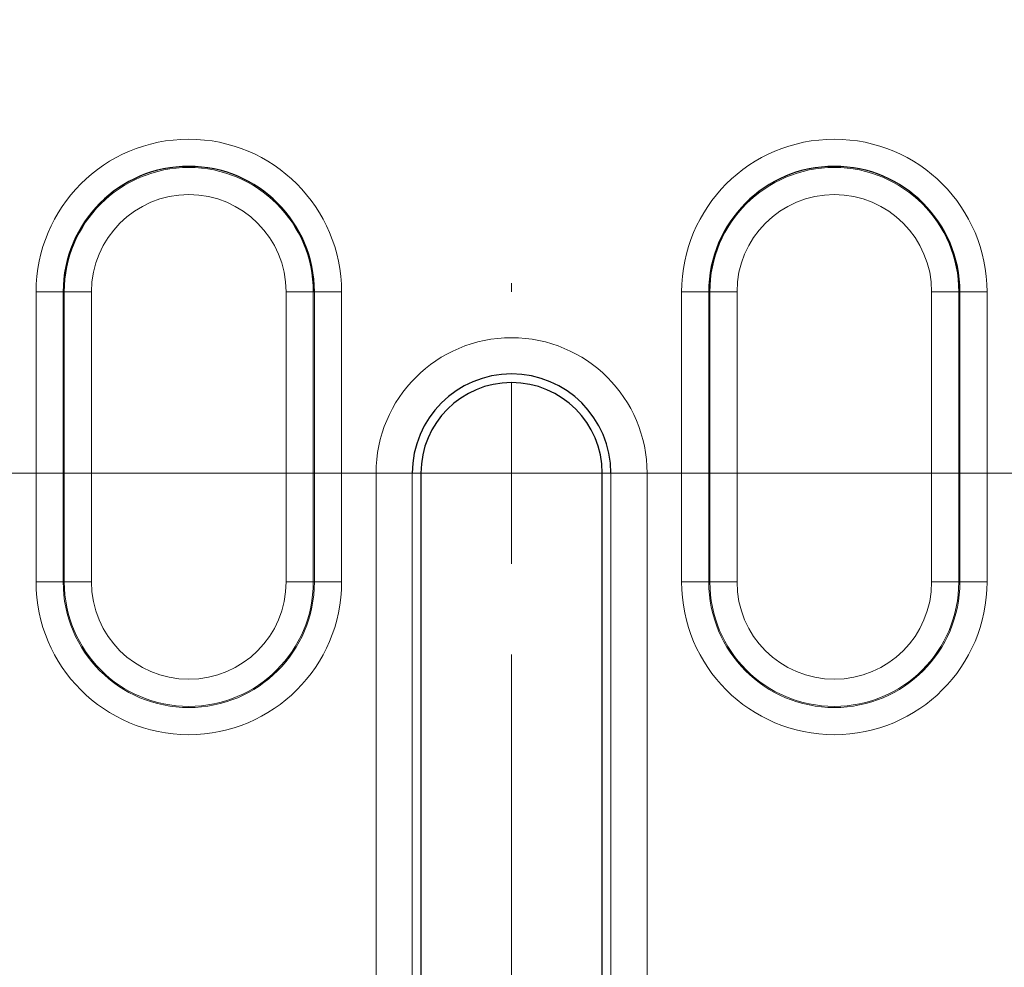
# Model space of a CAD drawing. Units: millimetres. Extents: x 0 to 420, y 0 to 297.
# Drawn here: x 85 to 91, y 148 to 154 of the extents above; entities that cross this region are included whole.
import ezdxf

# ---------------------------------------------------------------- set-up
doc = ezdxf.new("R2010")
doc.units = ezdxf.units.MM
doc.linetypes.add('CENTERX2', pattern=[20.32, 12.7, -2.54, 2.54, -2.54])
doc.styles.add('SLDTEXTSTYLE0', font='TXT', dxfattribs={"width": 0.605})
doc.dimstyles.new('SLDDIMSTYLE1', dxfattribs={"dimtxt": 3.5, "dimasz": 3.5, "dimexe": 0, "dimexo": 0.0625, "dimgap": 0.875, "dimtad": 1, "dimlfac": 5, "dimrnd": 1e-09, "dimzin": 12, "dimdsep": 46, "dimtxsty": 'SLDTEXTSTYLE0', "dimsah": 1, "dimcen": 0.09, "dimadec": 0, "dimazin": 3, "dimtfac": 1, "dimtdec": 3, "dimtmove": 0, "dimatfit": 0, "dimfxl": 1, "dimfrac": 2, "dimtolj": 1, "dimtzin": 12, "dimarcsym": 0})

# ---------------------------------------------------------------- blocks, each defined once
blk = doc.blocks.new('_D_1')
at = {"color": 7, "linetype": 'Continuous', "lineweight": 18}
for p, q in [((90.9597, 151.3127), (90.9597, 158.2919)), ((91.9597, 151.3127), (91.9597, 158.2919)), ((90.9597, 157.2919), (84.2289, 157.2919)), ((91.9597, 157.2919), (90.9597, 157.2919)), ((91.9597, 157.2919), (98.6904, 157.2919))]:
    blk.add_line(p, q, dxfattribs=at)
for points in [[(90.9597, 157.2919), (87.4597, 157.8303), (87.4597, 156.7534)], [(91.9597, 157.2919), (95.4597, 156.7534), (95.4597, 157.8303)]]:
    blk.add_solid(points, dxfattribs=at)
at = {"color": 7, "linetype": 'Continuous', "lineweight": 18, "insert": (90.1229, 161.8036), "char_height": 3.5, "attachment_point": 1, "style": 'SLDTEXTSTYLE0'}
blk.add_mtext('5', dxfattribs=at)
blk = doc.blocks.new('SW_CENTERMARKSYMBOL_2')
at = {"color": 0, "linetype": 'Continuous', "lineweight": 0}
for p, q in [((-20.36, 7.4), (-20.3123, 7.4)), ((-15.24, 7.4), (-15.2877, 7.4))]:
    blk.add_line(p, q, dxfattribs=at)
at = {"color": 0, "linetype": 'CENTERX2', "lineweight": 0}
blk.add_line((-20.36, 7.4), (-15.24, 7.4), dxfattribs=at)
blk = doc.blocks.new('SW_CENTERMARKSYMBOL_3')
at = {"color": 0, "linetype": 'Continuous', "lineweight": 0}
for p, q in [((-20.36, 0), (-20.3123, 0)), ((-15.24, 0), (-15.2877, 0))]:
    blk.add_line(p, q, dxfattribs=at)
at = {"color": 0, "linetype": 'CENTERX2', "lineweight": 0}
blk.add_line((-20.36, 0), (-15.24, 0), dxfattribs=at)
blk = doc.blocks.new('SW_CENTERMARKSYMBOL_6')
at = {"color": 0, "linetype": 'Continuous', "lineweight": 0}
for p, q in [((-14.24, 9.6), (-14.24, 9.6477)), ((-14.24, 8.6), (-14.24, 9.1)), ((-15.24, 8.6), (-15.2877, 8.6)), ((-14.24, 8.6), (-14.74, 8.6)), ((-14.24, 8.6), (-14.24, 8.1)), ((-14.24, 8.6), (-13.74, 8.6)), ((-13.24, 8.6), (-13.1923, 8.6)), ((-14.24, 7.6), (-14.24, 7.5523))]:
    blk.add_line(p, q, dxfattribs=at)
at = {"color": 0, "linetype": 'CENTERX2', "lineweight": 0}
for p, q in [((-20.36, 8.6), (-15.24, 8.6)), ((-13.24, 8.6), (-8.12, 8.6)), ((-14.24, 1), (-14.24, 7.6))]:
    blk.add_line(p, q, dxfattribs=at)
blk = doc.blocks.new('SW_CENTERMARKSYMBOL_7')
at = {"color": 0, "linetype": 'Continuous', "lineweight": 0}
for p, q in [((-14.24, 1), (-14.24, 1.0477)), ((-14.24, 0), (-14.24, 0.5)), ((-15.24, 0), (-15.2877, 0)), ((-14.24, 0), (-14.74, 0)), ((-14.24, 0), (-14.24, -0.5)), ((-14.24, 0), (-13.74, 0)), ((-13.24, 0), (-13.1923, 0)), ((-14.24, -1), (-14.24, -1.0477))]:
    blk.add_line(p, q, dxfattribs=at)
at = {"color": 0, "linetype": 'CENTERX2', "lineweight": 0}
for p, q in [((-20.36, 0), (-15.24, 0)), ((-13.24, 0), (-8.12, 0)), ((-14.24, -7.6), (-14.24, -1))]:
    blk.add_line(p, q, dxfattribs=at)

msp = doc.modelspace()

# ---------------------------------------------------------------- linework, layer by layer
at = {"color": 8, "linetype": 'Continuous', "lineweight": 18}
for p, q in [((85.2773, 152.2127), (85.4271, 152.2127)), ((85.2773, 150.6127), (85.2773, 152.2127)), ((85.4332, 152.2127), (85.4271, 152.2127)), ((85.4271, 152.2127), (85.4271, 150.6127)), ((85.4332, 152.2127), (85.583, 152.2127)), ((85.4332, 150.6127), (85.4332, 152.2127)), ((85.583, 152.2127), (85.583, 150.6127)), ((86.8062, 152.2127), (86.6564, 152.2127)), ((86.6564, 150.6127), (86.6564, 152.2127)), ((86.8062, 152.2127), (86.8062, 150.6127)), ((86.8062, 152.2127), (86.8122, 152.2127)), ((86.8122, 150.6127), (86.8122, 152.2127)), ((86.962, 152.2127), (86.8122, 152.2127)), ((86.962, 152.2127), (86.962, 150.6127)), ((88.8373, 152.2127), (88.9871, 152.2127)), ((88.8373, 150.6127), (88.8373, 152.2127)), ((88.9932, 152.2127), (88.9871, 152.2127)), ((88.9871, 152.2127), (88.9871, 150.6127)), ((88.9932, 152.2127), (89.143, 152.2127)), ((88.9932, 150.6127), (88.9932, 152.2127)), ((89.143, 152.2127), (89.143, 150.6127)), ((90.3662, 152.2127), (90.2164, 152.2127)), ((90.2164, 150.6127), (90.2164, 152.2127)), ((90.3662, 152.2127), (90.3662, 150.6127)), ((90.3662, 152.2127), (90.3722, 152.2127)), ((90.3722, 150.6127), (90.3722, 152.2127)), ((90.522, 152.2127), (90.3722, 152.2127)), ((90.522, 152.2127), (90.522, 150.6127)), ((87.1522, 142.6127), (87.1522, 151.2127)), ((87.1522, 151.2127), (87.352, 151.2127)), ((87.352, 151.2127), (87.352, 142.6127)), ((87.352, 151.2127), (87.3997, 151.2127)), ((88.4474, 151.2127), (88.3997, 151.2127)), ((88.6471, 151.2127), (88.4474, 151.2127)), ((88.4474, 142.6127), (88.4474, 151.2127)), ((88.6471, 151.2127), (88.6471, 142.6127)), ((85.4271, 150.6127), (85.2773, 150.6127)), ((85.4332, 150.6127), (85.4271, 150.6127)), ((85.583, 150.6127), (85.4332, 150.6127)), ((86.6564, 150.6127), (86.8062, 150.6127)), ((86.8062, 150.6127), (86.8122, 150.6127)), ((86.8122, 150.6127), (86.962, 150.6127)), ((88.9871, 150.6127), (88.8373, 150.6127)), ((88.9932, 150.6127), (88.9871, 150.6127)), ((89.143, 150.6127), (88.9932, 150.6127)), ((90.2164, 150.6127), (90.3662, 150.6127)), ((90.3662, 150.6127), (90.3722, 150.6127)), ((90.3722, 150.6127), (90.522, 150.6127))]:
    msp.add_line(p, q, dxfattribs=at)
at = {"color": 7, "linetype": 'Continuous', "lineweight": 25}
for p, q in [((87.3997, 151.2127), (87.3997, 142.6127)), ((88.3997, 142.6127), (88.3997, 151.2127))]:
    msp.add_line(p, q, dxfattribs=at)
at = {"color": 8, "linetype": 'Continuous', "lineweight": 18}
for centre, radius, start, end in [((86.1197, 152.2127), 0.8423, 0, 180), ((89.6797, 152.2127), 0.8423, 0, 180), ((86.1197, 152.2127), 0.6865, 0, 180), ((89.6797, 152.2127), 0.6865, 0, 180), ((86.1197, 152.2127), 0.5367, 0, 180), ((89.6797, 152.2127), 0.5367, 0, 180), ((87.8997, 151.2127), 0.7474, 0, 180), ((86.1197, 150.6127), 0.8423, 180, 0), ((86.1197, 150.6127), 0.6926, 180, 0), ((86.1197, 150.6127), 0.6865, 180, 0), ((86.1197, 150.6127), 0.5367, 180, 0), ((89.6797, 150.6127), 0.8423, 180, 0), ((89.6797, 150.6127), 0.6926, 180, 0), ((89.6797, 150.6127), 0.6865, 180, 0), ((89.6797, 150.6127), 0.5367, 180, 0)]:
    msp.add_arc(centre, radius, start, end, dxfattribs=at)
at = {"color": 7, "linetype": 'Continuous', "lineweight": 25}
for centre, radius in [((86.1197, 152.2127), 0.6926), ((89.6797, 152.2127), 0.6926), ((87.8997, 151.2127), 0.5477), ((87.8997, 151.2127), 0.5)]:
    msp.add_arc(centre, radius, 0, 180, dxfattribs=at)

# ---------------------------------------------------------------- block references
at = {"color": 7, "linetype": 'Continuous', "lineweight": 0}
for name, p in [('SW_CENTERMARKSYMBOL_6', (102.1397, 142.6127)), ('SW_CENTERMARKSYMBOL_7', (102.1397, 151.2127)), ('SW_CENTERMARKSYMBOL_2', (105.6997, 143.8127)), ('SW_CENTERMARKSYMBOL_3', (105.6997, 151.2127))]:
    msp.add_blockref(name, p, dxfattribs=at)

# ---------------------------------------------------------------- dimensions: what is measured, and where the dimension line sits
at = {"color": 7, "linetype": 'Continuous', "lineweight": 18}
dim = msp.add_linear_dim(base=(90.9597, 157.2919), p1=(91.9597, 151.2127), p2=(90.9597, 151.2127), dimstyle='SLDDIMSTYLE1', dxfattribs=at)
dim.commit()
dim.dimension.update_dxf_attribs({"geometry": '_D_1', "text_midpoint": (91.4597, 157.2919), "dimtype": 160})

doc.saveas('drawing.dxf')
